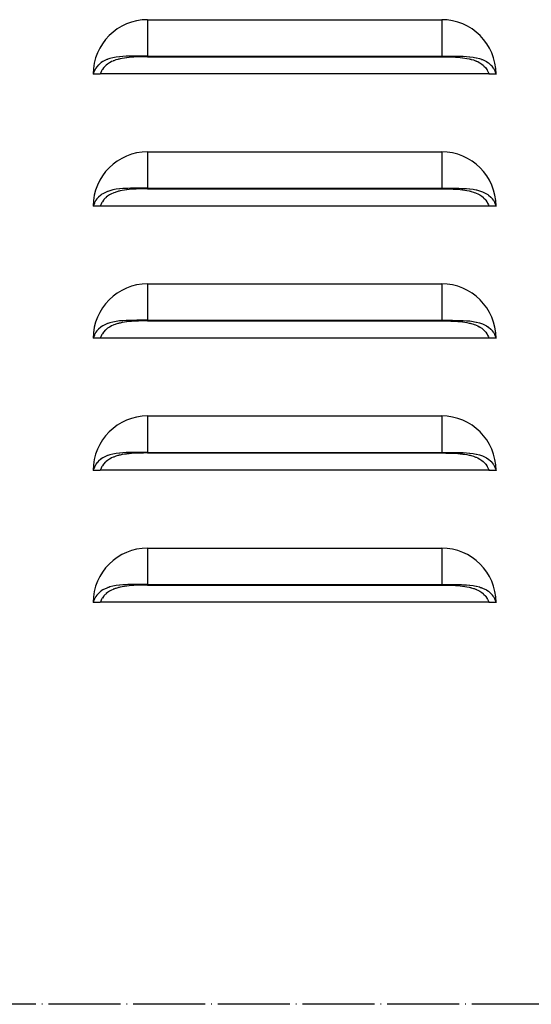
# Model space of a CAD drawing. Units: millimetres. Extents: x -7721 to -4522, y -1017 to 2332.
# Drawn here: x -6288 to -6203, y 1602 to 1766 of the extents above; entities that cross this region are included whole.
import ezdxf

# ---------------------------------------------------------------- set-up
doc = ezdxf.new("R2010")
doc.units = ezdxf.units.MM
doc.linetypes.add('DOT_CENTER', pattern=[14, 12, -1, 0, -1])
doc.layers.add('1', color=7, linetype='Continuous')

# ---------------------------------------------------------------- blocks, each defined once
blk = doc.blocks.new('2_013940_Pannello_Frontale_Sinistro__2', base_point=(-6505.69, -173.92))
at = {"color": 7, "linetype": 'Continuous'}
for p, q in [((-6266.44, 1765.56), (-6217.44, 1765.56)), ((-6274.68, 1757.96), (-6274.85, 1757.77)), ((-6274.64, 1758.01), (-6274.68, 1757.96)), ((-6274.23, 1758.36), (-6274.64, 1758.01)), ((-6274.19, 1758.39), (-6274.23, 1758.36)), ((-6274.15, 1758.42), (-6274.19, 1758.39)), ((-6273.9, 1758.58), (-6274.15, 1758.42)), ((-6273.22, 1758.91), (-6273.9, 1758.58)), ((-6273.36, 1757.96), (-6273.41, 1757.91)), ((-6273.33, 1757.99), (-6273.36, 1757.96)), ((-6273.11, 1758.16), (-6273.33, 1757.99)), ((-6273.11, 1758.95), (-6273.22, 1758.91)), ((-6273.05, 1758.97), (-6273.11, 1758.95)), ((-6272.8, 1758.37), (-6273.11, 1758.16)), ((-6272.91, 1759.02), (-6273.05, 1758.97)), ((-6272.72, 1759.08), (-6272.91, 1759.02)), ((-6272.79, 1758.38), (-6272.8, 1758.37)), ((-6272.7, 1758.43), (-6272.79, 1758.38)), ((-6272.23, 1759.2), (-6272.72, 1759.08)), ((-6272.44, 1758.57), (-6272.7, 1758.43)), ((-6272.19, 1758.68), (-6272.44, 1758.57)), ((-6272.21, 1759.21), (-6272.23, 1759.2)), ((-6271.93, 1759.26), (-6272.21, 1759.21)), ((-6272.17, 1758.69), (-6272.19, 1758.68)), ((-6272.09, 1758.72), (-6272.17, 1758.69)), ((-6271.87, 1758.8), (-6272.09, 1758.72)), ((-6271.68, 1759.31), (-6271.93, 1759.26)), ((-6271.74, 1758.85), (-6271.87, 1758.8)), ((-6271.38, 1758.95), (-6271.74, 1758.85)), ((-6271.14, 1759.38), (-6271.68, 1759.31)), ((-6271.3, 1758.98), (-6271.38, 1758.95)), ((-6271.17, 1759.01), (-6271.3, 1758.98)), ((-6271.02, 1759.04), (-6271.17, 1759.01)), ((-6271.09, 1759.38), (-6271.14, 1759.38)), ((-6270.58, 1759.42), (-6271.09, 1759.38)), ((-6270.66, 1759.12), (-6271.02, 1759.04)), ((-6270.28, 1759.18), (-6270.66, 1759.12)), ((-6270.02, 1759.46), (-6270.58, 1759.42)), ((-6269.97, 1759.22), (-6270.28, 1759.18)), ((-6269.73, 1759.47), (-6270.02, 1759.46)), ((-6269.89, 1759.23), (-6269.91, 1759.23)), ((-6269.52, 1759.27), (-6269.89, 1759.23)), ((-6269.3, 1759.48), (-6269.73, 1759.47)), ((-6269.13, 1759.31), (-6269.52, 1759.27)), ((-6268.25, 1759.49), (-6269.3, 1759.48)), ((-6268.74, 1759.34), (-6269.13, 1759.31)), ((-6268.34, 1759.36), (-6268.74, 1759.34)), ((-6267.95, 1759.37), (-6268.34, 1759.36)), ((-6266.44, 1759.5), (-6268.25, 1759.49)), ((-6267.68, 1759.38), (-6267.95, 1759.37)), ((-6267.14, 1759.39), (-6267.68, 1759.38)), ((-6266.44, 1759.4), (-6267.14, 1759.39)), ((-6266.44, 1759.5), (-6217.44, 1759.5)), ((-6266.44, 1759.4), (-6217.44, 1759.4)), ((-6217.44, 1759.5), (-6215.63, 1759.49)), ((-6217.44, 1759.4), (-6216.74, 1759.39)), ((-6216.74, 1759.39), (-6216.2, 1759.38)), ((-6216.2, 1759.38), (-6215.94, 1759.37)), ((-6215.94, 1759.37), (-6215.54, 1759.36)), ((-6215.63, 1759.49), (-6214.58, 1759.48)), ((-6215.54, 1759.36), (-6215.14, 1759.34)), ((-6215.14, 1759.34), (-6214.75, 1759.31)), ((-6214.75, 1759.31), (-6214.36, 1759.27)), ((-6214.58, 1759.48), (-6214.15, 1759.47)), ((-6214.36, 1759.27), (-6213.99, 1759.23)), ((-6214.15, 1759.47), (-6213.86, 1759.46)), ((-6213.99, 1759.23), (-6213.97, 1759.23)), ((-6213.91, 1759.22), (-6213.6, 1759.18)), ((-6213.86, 1759.46), (-6213.3, 1759.42)), ((-6213.6, 1759.18), (-6213.23, 1759.12)), ((-6213.3, 1759.42), (-6212.8, 1759.38)), ((-6213.23, 1759.12), (-6212.86, 1759.04)), ((-6212.86, 1759.04), (-6212.72, 1759.01)), ((-6212.8, 1759.38), (-6212.74, 1759.38)), ((-6212.74, 1759.38), (-6212.21, 1759.31)), ((-6212.72, 1759.01), (-6212.58, 1758.98)), ((-6212.58, 1758.98), (-6212.5, 1758.95)), ((-6212.5, 1758.95), (-6212.14, 1758.85)), ((-6212.21, 1759.31), (-6211.95, 1759.26)), ((-6212.14, 1758.85), (-6212.01, 1758.8)), ((-6212.01, 1758.8), (-6211.8, 1758.72)), ((-6211.95, 1759.26), (-6211.67, 1759.21)), ((-6211.8, 1758.72), (-6211.71, 1758.69)), ((-6211.71, 1758.69), (-6211.69, 1758.68)), ((-6211.69, 1758.68), (-6211.44, 1758.57)), ((-6211.67, 1759.21), (-6211.65, 1759.2)), ((-6211.65, 1759.2), (-6211.16, 1759.08)), ((-6211.44, 1758.57), (-6211.18, 1758.43)), ((-6211.18, 1758.43), (-6211.1, 1758.38)), ((-6211.16, 1759.08), (-6210.97, 1759.02)), ((-6211.1, 1758.38), (-6211.08, 1758.37)), ((-6211.08, 1758.37), (-6210.77, 1758.16)), ((-6210.97, 1759.02), (-6210.83, 1758.97)), ((-6210.83, 1758.97), (-6210.78, 1758.95)), ((-6210.78, 1758.95), (-6210.66, 1758.91)), ((-6210.77, 1758.16), (-6210.55, 1757.99)), ((-6210.66, 1758.91), (-6209.99, 1758.58)), ((-6210.55, 1757.99), (-6210.52, 1757.96)), ((-6210.52, 1757.96), (-6210.47, 1757.91)), ((-6209.99, 1758.58), (-6209.74, 1758.42)), ((-6209.74, 1758.42), (-6209.69, 1758.39)), ((-6209.69, 1758.39), (-6209.65, 1758.36)), ((-6209.65, 1758.36), (-6209.25, 1758.01)), ((-6209.25, 1758.01), (-6209.2, 1757.96)), ((-6209.2, 1757.96), (-6209.03, 1757.77)), ((-6275.5, 1756.51), (-6275.51, 1756.5)), ((-6274.33, 1756.5), (-6275.51, 1756.5)), ((-6275.43, 1756.73), (-6275.5, 1756.51)), ((-6275.31, 1757.03), (-6275.43, 1756.73)), ((-6275.26, 1757.13), (-6275.31, 1757.03)), ((-6275.25, 1757.16), (-6275.26, 1757.13)), ((-6275.05, 1757.5), (-6275.25, 1757.16)), ((-6275.04, 1757.51), (-6275.05, 1757.5)), ((-6274.88, 1757.73), (-6275.04, 1757.51)), ((-6274.85, 1757.77), (-6274.88, 1757.73)), ((-6274.32, 1756.51), (-6274.33, 1756.5)), ((-6274.3, 1756.58), (-6274.32, 1756.51)), ((-6274.28, 1756.63), (-6274.3, 1756.58)), ((-6274.3, 1756.58), (-6209.58, 1756.58)), ((-6274.25, 1756.72), (-6274.28, 1756.63)), ((-6274.1, 1757.03), (-6274.25, 1756.72)), ((-6274.04, 1757.13), (-6274.1, 1757.03)), ((-6274.01, 1757.19), (-6274.04, 1757.13)), ((-6273.98, 1757.24), (-6274.01, 1757.19)), ((-6273.78, 1757.52), (-6273.98, 1757.24)), ((-6273.75, 1757.56), (-6273.78, 1757.52)), ((-6273.72, 1757.59), (-6273.75, 1757.56)), ((-6273.49, 1757.84), (-6273.72, 1757.59)), ((-6273.41, 1757.91), (-6273.49, 1757.84)), ((-6210.47, 1757.91), (-6210.39, 1757.84)), ((-6210.39, 1757.84), (-6210.16, 1757.59)), ((-6210.16, 1757.59), (-6210.14, 1757.56)), ((-6210.14, 1757.56), (-6210.1, 1757.52)), ((-6210.1, 1757.52), (-6209.9, 1757.24)), ((-6209.9, 1757.24), (-6209.87, 1757.19)), ((-6209.87, 1757.19), (-6209.84, 1757.13)), ((-6209.84, 1757.13), (-6209.78, 1757.03)), ((-6209.78, 1757.03), (-6209.64, 1756.72)), ((-6209.64, 1756.72), (-6209.6, 1756.63)), ((-6209.6, 1756.63), (-6209.58, 1756.58)), ((-6209.58, 1756.58), (-6209.56, 1756.51)), ((-6209.56, 1756.51), (-6209.56, 1756.5)), ((-6208.38, 1756.5), (-6209.56, 1756.5)), ((-6209.03, 1757.77), (-6209, 1757.73)), ((-6209, 1757.73), (-6208.84, 1757.51)), ((-6208.84, 1757.51), (-6208.83, 1757.5)), ((-6208.83, 1757.5), (-6208.64, 1757.16)), ((-6208.64, 1757.16), (-6208.62, 1757.13)), ((-6208.62, 1757.13), (-6208.57, 1757.03)), ((-6208.57, 1757.03), (-6208.45, 1756.73)), ((-6208.45, 1756.73), (-6208.38, 1756.51)), ((-6208.38, 1756.51), (-6208.38, 1756.5)), ((-6266.44, 1743.56), (-6217.44, 1743.56)), ((-6273.22, 1736.91), (-6273.9, 1736.58)), ((-6273.11, 1736.95), (-6273.22, 1736.91)), ((-6273.05, 1736.97), (-6273.11, 1736.95)), ((-6272.91, 1737.02), (-6273.05, 1736.97)), ((-6272.72, 1737.08), (-6272.91, 1737.02)), ((-6272.23, 1737.2), (-6272.72, 1737.08)), ((-6272.19, 1736.68), (-6272.44, 1736.57)), ((-6272.21, 1737.21), (-6272.23, 1737.2)), ((-6271.93, 1737.26), (-6272.21, 1737.21)), ((-6272.17, 1736.69), (-6272.19, 1736.68)), ((-6272.09, 1736.72), (-6272.17, 1736.69)), ((-6271.87, 1736.8), (-6272.09, 1736.72)), ((-6271.68, 1737.31), (-6271.93, 1737.26)), ((-6271.74, 1736.85), (-6271.87, 1736.8)), ((-6271.38, 1736.95), (-6271.74, 1736.85)), ((-6271.14, 1737.38), (-6271.68, 1737.31)), ((-6271.3, 1736.98), (-6271.38, 1736.95)), ((-6271.17, 1737.01), (-6271.3, 1736.98)), ((-6271.02, 1737.04), (-6271.17, 1737.01)), ((-6271.09, 1737.38), (-6271.14, 1737.38)), ((-6270.58, 1737.42), (-6271.09, 1737.38)), ((-6270.66, 1737.12), (-6271.02, 1737.04)), ((-6270.28, 1737.18), (-6270.66, 1737.12)), ((-6270.02, 1737.46), (-6270.58, 1737.42)), ((-6269.97, 1737.22), (-6270.28, 1737.18)), ((-6269.73, 1737.47), (-6270.02, 1737.46)), ((-6269.89, 1737.23), (-6269.91, 1737.23)), ((-6269.52, 1737.27), (-6269.89, 1737.23)), ((-6269.3, 1737.48), (-6269.73, 1737.47)), ((-6269.13, 1737.31), (-6269.52, 1737.27)), ((-6268.25, 1737.49), (-6269.3, 1737.48)), ((-6268.74, 1737.34), (-6269.13, 1737.31)), ((-6268.34, 1737.36), (-6268.74, 1737.34)), ((-6267.95, 1737.37), (-6268.34, 1737.36)), ((-6266.44, 1737.5), (-6268.25, 1737.49)), ((-6267.68, 1737.38), (-6267.95, 1737.37)), ((-6267.14, 1737.39), (-6267.68, 1737.38)), ((-6266.44, 1737.4), (-6267.14, 1737.39)), ((-6266.44, 1737.5), (-6217.44, 1737.5)), ((-6266.44, 1737.4), (-6217.44, 1737.4)), ((-6217.44, 1737.5), (-6215.63, 1737.49)), ((-6217.44, 1737.4), (-6216.74, 1737.39)), ((-6216.74, 1737.39), (-6216.2, 1737.38)), ((-6216.2, 1737.38), (-6215.94, 1737.37)), ((-6215.94, 1737.37), (-6215.54, 1737.36)), ((-6215.63, 1737.49), (-6214.58, 1737.48)), ((-6215.54, 1737.36), (-6215.14, 1737.34)), ((-6215.14, 1737.34), (-6214.75, 1737.31)), ((-6214.75, 1737.31), (-6214.36, 1737.27)), ((-6214.58, 1737.48), (-6214.15, 1737.47)), ((-6214.36, 1737.27), (-6213.99, 1737.23)), ((-6214.15, 1737.47), (-6213.86, 1737.46)), ((-6213.99, 1737.23), (-6213.97, 1737.23)), ((-6213.91, 1737.22), (-6213.6, 1737.18)), ((-6213.86, 1737.46), (-6213.3, 1737.42)), ((-6213.6, 1737.18), (-6213.23, 1737.12)), ((-6213.3, 1737.42), (-6212.8, 1737.38)), ((-6213.23, 1737.12), (-6212.86, 1737.04)), ((-6212.86, 1737.04), (-6212.72, 1737.01)), ((-6212.8, 1737.38), (-6212.74, 1737.38)), ((-6212.74, 1737.38), (-6212.21, 1737.31)), ((-6212.72, 1737.01), (-6212.58, 1736.98)), ((-6212.58, 1736.98), (-6212.5, 1736.95)), ((-6212.5, 1736.95), (-6212.14, 1736.85)), ((-6212.21, 1737.31), (-6211.95, 1737.26)), ((-6212.14, 1736.85), (-6212.01, 1736.8)), ((-6212.01, 1736.8), (-6211.8, 1736.72)), ((-6211.95, 1737.26), (-6211.67, 1737.21)), ((-6211.8, 1736.72), (-6211.71, 1736.69)), ((-6211.71, 1736.69), (-6211.69, 1736.68)), ((-6211.69, 1736.68), (-6211.44, 1736.57)), ((-6211.67, 1737.21), (-6211.65, 1737.2)), ((-6211.65, 1737.2), (-6211.16, 1737.08)), ((-6211.16, 1737.08), (-6210.97, 1737.02)), ((-6210.97, 1737.02), (-6210.83, 1736.97)), ((-6210.83, 1736.97), (-6210.78, 1736.95)), ((-6210.78, 1736.95), (-6210.66, 1736.91)), ((-6210.66, 1736.91), (-6209.99, 1736.58)), ((-6275.31, 1735.03), (-6275.43, 1734.73)), ((-6275.26, 1735.13), (-6275.31, 1735.03)), ((-6275.25, 1735.16), (-6275.26, 1735.13)), ((-6275.05, 1735.5), (-6275.25, 1735.16)), ((-6275.04, 1735.51), (-6275.05, 1735.5)), ((-6274.88, 1735.73), (-6275.04, 1735.51)), ((-6274.85, 1735.77), (-6274.88, 1735.73)), ((-6274.68, 1735.96), (-6274.85, 1735.77)), ((-6274.64, 1736.01), (-6274.68, 1735.96)), ((-6274.23, 1736.36), (-6274.64, 1736.01)), ((-6274.1, 1735.03), (-6274.25, 1734.72)), ((-6274.19, 1736.39), (-6274.23, 1736.36)), ((-6274.15, 1736.42), (-6274.19, 1736.39)), ((-6273.9, 1736.58), (-6274.15, 1736.42)), ((-6274.04, 1735.13), (-6274.1, 1735.03)), ((-6274.01, 1735.19), (-6274.04, 1735.13)), ((-6273.98, 1735.24), (-6274.01, 1735.19)), ((-6273.78, 1735.52), (-6273.98, 1735.24)), ((-6273.75, 1735.56), (-6273.78, 1735.52)), ((-6273.72, 1735.59), (-6273.75, 1735.56)), ((-6273.49, 1735.84), (-6273.72, 1735.59)), ((-6273.41, 1735.91), (-6273.49, 1735.84)), ((-6273.36, 1735.96), (-6273.41, 1735.91)), ((-6273.33, 1735.99), (-6273.36, 1735.96)), ((-6273.11, 1736.16), (-6273.33, 1735.99)), ((-6272.8, 1736.37), (-6273.11, 1736.16)), ((-6272.79, 1736.38), (-6272.8, 1736.37)), ((-6272.7, 1736.43), (-6272.79, 1736.38)), ((-6272.44, 1736.57), (-6272.7, 1736.43)), ((-6211.44, 1736.57), (-6211.18, 1736.43)), ((-6211.18, 1736.43), (-6211.1, 1736.38)), ((-6211.1, 1736.38), (-6211.08, 1736.37)), ((-6211.08, 1736.37), (-6210.77, 1736.16)), ((-6210.77, 1736.16), (-6210.55, 1735.99)), ((-6210.55, 1735.99), (-6210.52, 1735.96)), ((-6210.52, 1735.96), (-6210.47, 1735.91)), ((-6210.47, 1735.91), (-6210.39, 1735.84)), ((-6210.39, 1735.84), (-6210.16, 1735.59)), ((-6210.16, 1735.59), (-6210.14, 1735.56)), ((-6210.14, 1735.56), (-6210.1, 1735.52)), ((-6210.1, 1735.52), (-6209.9, 1735.24)), ((-6209.99, 1736.58), (-6209.74, 1736.42)), ((-6209.9, 1735.24), (-6209.87, 1735.19)), ((-6209.87, 1735.19), (-6209.84, 1735.13)), ((-6209.84, 1735.13), (-6209.78, 1735.03)), ((-6209.78, 1735.03), (-6209.64, 1734.72)), ((-6209.74, 1736.42), (-6209.69, 1736.39)), ((-6209.69, 1736.39), (-6209.65, 1736.36)), ((-6209.65, 1736.36), (-6209.25, 1736.01)), ((-6209.25, 1736.01), (-6209.2, 1735.96)), ((-6209.2, 1735.96), (-6209.03, 1735.77)), ((-6209.03, 1735.77), (-6209, 1735.73)), ((-6209, 1735.73), (-6208.84, 1735.51)), ((-6208.84, 1735.51), (-6208.83, 1735.5)), ((-6208.83, 1735.5), (-6208.64, 1735.16)), ((-6208.64, 1735.16), (-6208.62, 1735.13)), ((-6208.62, 1735.13), (-6208.57, 1735.03)), ((-6208.57, 1735.03), (-6208.45, 1734.73)), ((-6275.5, 1734.51), (-6275.51, 1734.5)), ((-6274.33, 1734.5), (-6275.51, 1734.5)), ((-6275.43, 1734.73), (-6275.5, 1734.51)), ((-6274.32, 1734.51), (-6274.33, 1734.5)), ((-6274.3, 1734.58), (-6274.32, 1734.51)), ((-6274.28, 1734.63), (-6274.3, 1734.58)), ((-6274.3, 1734.58), (-6209.58, 1734.58)), ((-6274.25, 1734.72), (-6274.28, 1734.63)), ((-6209.64, 1734.72), (-6209.6, 1734.63)), ((-6209.6, 1734.63), (-6209.58, 1734.58)), ((-6209.58, 1734.58), (-6209.56, 1734.51)), ((-6209.56, 1734.51), (-6209.56, 1734.5)), ((-6208.38, 1734.5), (-6209.56, 1734.5)), ((-6208.45, 1734.73), (-6208.38, 1734.51)), ((-6208.38, 1734.51), (-6208.38, 1734.5)), ((-6266.44, 1721.56), (-6217.44, 1721.56)), ((-6271.68, 1715.31), (-6271.93, 1715.26)), ((-6271.14, 1715.38), (-6271.68, 1715.31)), ((-6271.09, 1715.38), (-6271.14, 1715.38)), ((-6270.58, 1715.42), (-6271.09, 1715.38)), ((-6270.02, 1715.46), (-6270.58, 1715.42)), ((-6269.73, 1715.47), (-6270.02, 1715.46)), ((-6269.3, 1715.48), (-6269.73, 1715.47)), ((-6269.13, 1715.31), (-6269.52, 1715.27)), ((-6268.25, 1715.49), (-6269.3, 1715.48)), ((-6268.74, 1715.34), (-6269.13, 1715.31)), ((-6268.34, 1715.36), (-6268.74, 1715.34)), ((-6267.95, 1715.37), (-6268.34, 1715.36)), ((-6266.44, 1715.5), (-6268.25, 1715.49)), ((-6267.68, 1715.38), (-6267.95, 1715.37)), ((-6267.14, 1715.39), (-6267.68, 1715.38)), ((-6266.44, 1715.4), (-6267.14, 1715.39)), ((-6266.44, 1715.5), (-6217.44, 1715.5)), ((-6266.44, 1715.4), (-6217.44, 1715.4)), ((-6217.44, 1715.5), (-6215.63, 1715.49)), ((-6217.44, 1715.4), (-6216.74, 1715.39)), ((-6216.74, 1715.39), (-6216.2, 1715.38)), ((-6216.2, 1715.38), (-6215.94, 1715.37)), ((-6215.94, 1715.37), (-6215.54, 1715.36)), ((-6215.63, 1715.49), (-6214.58, 1715.48)), ((-6215.54, 1715.36), (-6215.14, 1715.34)), ((-6215.14, 1715.34), (-6214.75, 1715.31)), ((-6214.75, 1715.31), (-6214.36, 1715.27)), ((-6214.58, 1715.48), (-6214.15, 1715.47)), ((-6214.15, 1715.47), (-6213.86, 1715.46)), ((-6213.86, 1715.46), (-6213.3, 1715.42)), ((-6213.3, 1715.42), (-6212.8, 1715.38)), ((-6212.8, 1715.38), (-6212.74, 1715.38)), ((-6212.74, 1715.38), (-6212.21, 1715.31)), ((-6212.21, 1715.31), (-6211.95, 1715.26)), ((-6274.88, 1713.73), (-6275.04, 1713.51)), ((-6274.85, 1713.77), (-6274.88, 1713.73)), ((-6274.68, 1713.96), (-6274.85, 1713.77)), ((-6274.64, 1714.01), (-6274.68, 1713.96)), ((-6274.23, 1714.36), (-6274.64, 1714.01)), ((-6274.19, 1714.39), (-6274.23, 1714.36)), ((-6274.15, 1714.42), (-6274.19, 1714.39)), ((-6273.9, 1714.58), (-6274.15, 1714.42)), ((-6273.22, 1714.91), (-6273.9, 1714.58)), ((-6273.49, 1713.84), (-6273.72, 1713.59)), ((-6273.41, 1713.91), (-6273.49, 1713.84)), ((-6273.36, 1713.96), (-6273.41, 1713.91)), ((-6273.33, 1713.99), (-6273.36, 1713.96)), ((-6273.11, 1714.16), (-6273.33, 1713.99)), ((-6273.11, 1714.95), (-6273.22, 1714.91)), ((-6273.05, 1714.97), (-6273.11, 1714.95)), ((-6272.8, 1714.37), (-6273.11, 1714.16)), ((-6272.91, 1715.02), (-6273.05, 1714.97)), ((-6272.72, 1715.08), (-6272.91, 1715.02)), ((-6272.79, 1714.38), (-6272.8, 1714.37)), ((-6272.7, 1714.43), (-6272.79, 1714.38)), ((-6272.23, 1715.2), (-6272.72, 1715.08)), ((-6272.44, 1714.57), (-6272.7, 1714.43)), ((-6272.19, 1714.68), (-6272.44, 1714.57)), ((-6272.21, 1715.21), (-6272.23, 1715.2)), ((-6271.93, 1715.26), (-6272.21, 1715.21)), ((-6272.17, 1714.69), (-6272.19, 1714.68)), ((-6272.09, 1714.72), (-6272.17, 1714.69)), ((-6271.87, 1714.8), (-6272.09, 1714.72)), ((-6271.74, 1714.85), (-6271.87, 1714.8)), ((-6271.38, 1714.95), (-6271.74, 1714.85)), ((-6271.3, 1714.98), (-6271.38, 1714.95)), ((-6271.17, 1715.01), (-6271.3, 1714.98)), ((-6271.02, 1715.04), (-6271.17, 1715.01)), ((-6270.66, 1715.12), (-6271.02, 1715.04)), ((-6270.28, 1715.18), (-6270.66, 1715.12)), ((-6269.97, 1715.22), (-6270.28, 1715.18)), ((-6269.89, 1715.23), (-6269.91, 1715.23)), ((-6269.52, 1715.27), (-6269.89, 1715.23)), ((-6214.36, 1715.27), (-6213.99, 1715.23)), ((-6213.99, 1715.23), (-6213.97, 1715.23)), ((-6213.91, 1715.22), (-6213.6, 1715.18)), ((-6213.6, 1715.18), (-6213.23, 1715.12)), ((-6213.23, 1715.12), (-6212.86, 1715.04)), ((-6212.86, 1715.04), (-6212.72, 1715.01)), ((-6212.72, 1715.01), (-6212.58, 1714.98)), ((-6212.58, 1714.98), (-6212.5, 1714.95)), ((-6212.5, 1714.95), (-6212.14, 1714.85)), ((-6212.14, 1714.85), (-6212.01, 1714.8)), ((-6212.01, 1714.8), (-6211.8, 1714.72)), ((-6211.95, 1715.26), (-6211.67, 1715.21)), ((-6211.8, 1714.72), (-6211.71, 1714.69)), ((-6211.71, 1714.69), (-6211.69, 1714.68)), ((-6211.69, 1714.68), (-6211.44, 1714.57)), ((-6211.67, 1715.21), (-6211.65, 1715.2)), ((-6211.65, 1715.2), (-6211.16, 1715.08)), ((-6211.44, 1714.57), (-6211.18, 1714.43)), ((-6211.18, 1714.43), (-6211.1, 1714.38)), ((-6211.16, 1715.08), (-6210.97, 1715.02)), ((-6211.1, 1714.38), (-6211.08, 1714.37)), ((-6211.08, 1714.37), (-6210.77, 1714.16)), ((-6210.97, 1715.02), (-6210.83, 1714.97)), ((-6210.83, 1714.97), (-6210.78, 1714.95)), ((-6210.78, 1714.95), (-6210.66, 1714.91)), ((-6210.77, 1714.16), (-6210.55, 1713.99)), ((-6210.66, 1714.91), (-6209.99, 1714.58)), ((-6210.55, 1713.99), (-6210.52, 1713.96)), ((-6210.52, 1713.96), (-6210.47, 1713.91)), ((-6210.47, 1713.91), (-6210.39, 1713.84)), ((-6210.39, 1713.84), (-6210.16, 1713.59)), ((-6209.99, 1714.58), (-6209.74, 1714.42)), ((-6209.74, 1714.42), (-6209.69, 1714.39)), ((-6209.69, 1714.39), (-6209.65, 1714.36)), ((-6209.65, 1714.36), (-6209.25, 1714.01)), ((-6209.25, 1714.01), (-6209.2, 1713.96)), ((-6209.2, 1713.96), (-6209.03, 1713.77)), ((-6209.03, 1713.77), (-6209, 1713.73)), ((-6209, 1713.73), (-6208.84, 1713.51)), ((-6275.5, 1712.51), (-6275.51, 1712.5)), ((-6274.33, 1712.5), (-6275.51, 1712.5)), ((-6275.43, 1712.73), (-6275.5, 1712.51)), ((-6275.31, 1713.03), (-6275.43, 1712.73)), ((-6275.26, 1713.13), (-6275.31, 1713.03)), ((-6275.25, 1713.16), (-6275.26, 1713.13)), ((-6275.05, 1713.5), (-6275.25, 1713.16)), ((-6275.04, 1713.51), (-6275.05, 1713.5)), ((-6274.32, 1712.51), (-6274.33, 1712.5)), ((-6274.3, 1712.58), (-6274.32, 1712.51)), ((-6274.28, 1712.63), (-6274.3, 1712.58)), ((-6274.3, 1712.58), (-6209.58, 1712.58)), ((-6274.25, 1712.72), (-6274.28, 1712.63)), ((-6274.1, 1713.03), (-6274.25, 1712.72)), ((-6274.04, 1713.13), (-6274.1, 1713.03)), ((-6274.01, 1713.19), (-6274.04, 1713.13)), ((-6273.98, 1713.24), (-6274.01, 1713.19)), ((-6273.78, 1713.52), (-6273.98, 1713.24)), ((-6273.75, 1713.56), (-6273.78, 1713.52)), ((-6273.72, 1713.59), (-6273.75, 1713.56)), ((-6210.16, 1713.59), (-6210.14, 1713.56)), ((-6210.14, 1713.56), (-6210.1, 1713.52)), ((-6210.1, 1713.52), (-6209.9, 1713.24)), ((-6209.9, 1713.24), (-6209.87, 1713.19)), ((-6209.87, 1713.19), (-6209.84, 1713.13)), ((-6209.84, 1713.13), (-6209.78, 1713.03)), ((-6209.78, 1713.03), (-6209.64, 1712.72)), ((-6209.64, 1712.72), (-6209.6, 1712.63)), ((-6209.6, 1712.63), (-6209.58, 1712.58)), ((-6209.58, 1712.58), (-6209.56, 1712.51)), ((-6209.56, 1712.51), (-6209.56, 1712.5)), ((-6208.38, 1712.5), (-6209.56, 1712.5)), ((-6208.84, 1713.51), (-6208.83, 1713.5)), ((-6208.83, 1713.5), (-6208.64, 1713.16)), ((-6208.64, 1713.16), (-6208.62, 1713.13)), ((-6208.62, 1713.13), (-6208.57, 1713.03)), ((-6208.57, 1713.03), (-6208.45, 1712.73)), ((-6208.45, 1712.73), (-6208.38, 1712.51)), ((-6208.38, 1712.51), (-6208.38, 1712.5)), ((-6266.44, 1699.56), (-6217.44, 1699.56)), ((-6274.23, 1692.36), (-6274.64, 1692.01)), ((-6274.19, 1692.39), (-6274.23, 1692.36)), ((-6274.15, 1692.42), (-6274.19, 1692.39)), ((-6273.9, 1692.58), (-6274.15, 1692.42)), ((-6273.22, 1692.91), (-6273.9, 1692.58)), ((-6273.11, 1692.95), (-6273.22, 1692.91)), ((-6273.05, 1692.97), (-6273.11, 1692.95)), ((-6272.8, 1692.37), (-6273.11, 1692.16)), ((-6272.91, 1693.02), (-6273.05, 1692.97)), ((-6272.72, 1693.08), (-6272.91, 1693.02)), ((-6272.79, 1692.38), (-6272.8, 1692.37)), ((-6272.7, 1692.43), (-6272.79, 1692.38)), ((-6272.23, 1693.2), (-6272.72, 1693.08)), ((-6272.44, 1692.57), (-6272.7, 1692.43)), ((-6272.19, 1692.68), (-6272.44, 1692.57)), ((-6272.21, 1693.21), (-6272.23, 1693.2)), ((-6271.93, 1693.26), (-6272.21, 1693.21)), ((-6272.17, 1692.69), (-6272.19, 1692.68)), ((-6272.09, 1692.72), (-6272.17, 1692.69)), ((-6271.87, 1692.8), (-6272.09, 1692.72)), ((-6271.68, 1693.31), (-6271.93, 1693.26)), ((-6271.74, 1692.85), (-6271.87, 1692.8)), ((-6271.38, 1692.95), (-6271.74, 1692.85)), ((-6271.14, 1693.38), (-6271.68, 1693.31)), ((-6271.3, 1692.98), (-6271.38, 1692.95)), ((-6271.17, 1693.01), (-6271.3, 1692.98)), ((-6271.02, 1693.04), (-6271.17, 1693.01)), ((-6271.09, 1693.38), (-6271.14, 1693.38)), ((-6270.58, 1693.42), (-6271.09, 1693.38)), ((-6270.66, 1693.12), (-6271.02, 1693.04)), ((-6270.28, 1693.18), (-6270.66, 1693.12)), ((-6270.02, 1693.46), (-6270.58, 1693.42)), ((-6269.97, 1693.22), (-6270.28, 1693.18)), ((-6269.73, 1693.47), (-6270.02, 1693.46)), ((-6269.89, 1693.23), (-6269.91, 1693.23)), ((-6269.52, 1693.27), (-6269.89, 1693.23)), ((-6269.3, 1693.48), (-6269.73, 1693.47)), ((-6269.13, 1693.31), (-6269.52, 1693.27)), ((-6268.25, 1693.49), (-6269.3, 1693.48)), ((-6268.74, 1693.34), (-6269.13, 1693.31)), ((-6268.34, 1693.36), (-6268.74, 1693.34)), ((-6267.95, 1693.37), (-6268.34, 1693.36)), ((-6266.44, 1693.5), (-6268.25, 1693.49)), ((-6267.68, 1693.38), (-6267.95, 1693.37)), ((-6267.14, 1693.39), (-6267.68, 1693.38)), ((-6266.44, 1693.4), (-6267.14, 1693.39)), ((-6266.44, 1693.5), (-6217.44, 1693.5)), ((-6266.44, 1693.4), (-6217.44, 1693.4)), ((-6217.44, 1693.5), (-6215.63, 1693.49)), ((-6217.44, 1693.4), (-6216.74, 1693.39)), ((-6216.74, 1693.39), (-6216.2, 1693.38)), ((-6216.2, 1693.38), (-6215.94, 1693.37)), ((-6215.94, 1693.37), (-6215.54, 1693.36)), ((-6215.63, 1693.49), (-6214.58, 1693.48)), ((-6215.54, 1693.36), (-6215.14, 1693.34)), ((-6215.14, 1693.34), (-6214.75, 1693.31)), ((-6214.75, 1693.31), (-6214.36, 1693.27)), ((-6214.58, 1693.48), (-6214.15, 1693.47)), ((-6214.36, 1693.27), (-6213.99, 1693.23)), ((-6214.15, 1693.47), (-6213.86, 1693.46)), ((-6213.99, 1693.23), (-6213.97, 1693.23)), ((-6213.91, 1693.22), (-6213.6, 1693.18)), ((-6213.86, 1693.46), (-6213.3, 1693.42)), ((-6213.6, 1693.18), (-6213.23, 1693.12)), ((-6213.3, 1693.42), (-6212.8, 1693.38)), ((-6213.23, 1693.12), (-6212.86, 1693.04)), ((-6212.86, 1693.04), (-6212.72, 1693.01)), ((-6212.8, 1693.38), (-6212.74, 1693.38)), ((-6212.74, 1693.38), (-6212.21, 1693.31)), ((-6212.72, 1693.01), (-6212.58, 1692.98)), ((-6212.58, 1692.98), (-6212.5, 1692.95)), ((-6212.5, 1692.95), (-6212.14, 1692.85)), ((-6212.21, 1693.31), (-6211.95, 1693.26)), ((-6212.14, 1692.85), (-6212.01, 1692.8)), ((-6212.01, 1692.8), (-6211.8, 1692.72)), ((-6211.95, 1693.26), (-6211.67, 1693.21)), ((-6211.8, 1692.72), (-6211.71, 1692.69)), ((-6211.71, 1692.69), (-6211.69, 1692.68)), ((-6211.69, 1692.68), (-6211.44, 1692.57)), ((-6211.67, 1693.21), (-6211.65, 1693.2)), ((-6211.65, 1693.2), (-6211.16, 1693.08)), ((-6211.44, 1692.57), (-6211.18, 1692.43)), ((-6211.18, 1692.43), (-6211.1, 1692.38)), ((-6211.16, 1693.08), (-6210.97, 1693.02)), ((-6211.1, 1692.38), (-6211.08, 1692.37)), ((-6211.08, 1692.37), (-6210.77, 1692.16)), ((-6210.97, 1693.02), (-6210.83, 1692.97)), ((-6210.83, 1692.97), (-6210.78, 1692.95)), ((-6210.78, 1692.95), (-6210.66, 1692.91)), ((-6210.66, 1692.91), (-6209.99, 1692.58)), ((-6209.99, 1692.58), (-6209.74, 1692.42)), ((-6209.74, 1692.42), (-6209.69, 1692.39)), ((-6209.69, 1692.39), (-6209.65, 1692.36)), ((-6209.65, 1692.36), (-6209.25, 1692.01)), ((-6275.43, 1690.73), (-6275.5, 1690.51)), ((-6275.31, 1691.03), (-6275.43, 1690.73)), ((-6275.26, 1691.13), (-6275.31, 1691.03)), ((-6275.25, 1691.16), (-6275.26, 1691.13)), ((-6275.05, 1691.5), (-6275.25, 1691.16)), ((-6275.04, 1691.51), (-6275.05, 1691.5)), ((-6274.88, 1691.73), (-6275.04, 1691.51)), ((-6274.85, 1691.77), (-6274.88, 1691.73)), ((-6274.68, 1691.96), (-6274.85, 1691.77)), ((-6274.64, 1692.01), (-6274.68, 1691.96)), ((-6274.25, 1690.72), (-6274.28, 1690.63)), ((-6274.1, 1691.03), (-6274.25, 1690.72)), ((-6274.04, 1691.13), (-6274.1, 1691.03)), ((-6274.01, 1691.19), (-6274.04, 1691.13)), ((-6273.98, 1691.24), (-6274.01, 1691.19)), ((-6273.78, 1691.52), (-6273.98, 1691.24)), ((-6273.75, 1691.56), (-6273.78, 1691.52)), ((-6273.72, 1691.59), (-6273.75, 1691.56)), ((-6273.49, 1691.84), (-6273.72, 1691.59)), ((-6273.41, 1691.91), (-6273.49, 1691.84)), ((-6273.36, 1691.96), (-6273.41, 1691.91)), ((-6273.33, 1691.99), (-6273.36, 1691.96)), ((-6273.11, 1692.16), (-6273.33, 1691.99)), ((-6210.77, 1692.16), (-6210.55, 1691.99)), ((-6210.55, 1691.99), (-6210.52, 1691.96)), ((-6210.52, 1691.96), (-6210.47, 1691.91)), ((-6210.47, 1691.91), (-6210.39, 1691.84)), ((-6210.39, 1691.84), (-6210.16, 1691.59)), ((-6210.16, 1691.59), (-6210.14, 1691.56)), ((-6210.14, 1691.56), (-6210.1, 1691.52)), ((-6210.1, 1691.52), (-6209.9, 1691.24)), ((-6209.9, 1691.24), (-6209.87, 1691.19)), ((-6209.87, 1691.19), (-6209.84, 1691.13)), ((-6209.84, 1691.13), (-6209.78, 1691.03)), ((-6209.78, 1691.03), (-6209.64, 1690.72)), ((-6209.64, 1690.72), (-6209.6, 1690.63)), ((-6209.25, 1692.01), (-6209.2, 1691.96)), ((-6209.2, 1691.96), (-6209.03, 1691.77)), ((-6209.03, 1691.77), (-6209, 1691.73)), ((-6209, 1691.73), (-6208.84, 1691.51)), ((-6208.84, 1691.51), (-6208.83, 1691.5)), ((-6208.83, 1691.5), (-6208.64, 1691.16)), ((-6208.64, 1691.16), (-6208.62, 1691.13)), ((-6208.62, 1691.13), (-6208.57, 1691.03)), ((-6208.57, 1691.03), (-6208.45, 1690.73)), ((-6208.45, 1690.73), (-6208.38, 1690.51)), ((-6275.5, 1690.51), (-6275.51, 1690.5)), ((-6274.33, 1690.5), (-6275.51, 1690.5)), ((-6274.32, 1690.51), (-6274.33, 1690.5)), ((-6274.3, 1690.58), (-6274.32, 1690.51)), ((-6274.28, 1690.63), (-6274.3, 1690.58)), ((-6274.3, 1690.58), (-6209.58, 1690.58)), ((-6209.6, 1690.63), (-6209.58, 1690.58)), ((-6209.58, 1690.58), (-6209.56, 1690.51)), ((-6209.56, 1690.51), (-6209.56, 1690.5)), ((-6208.38, 1690.5), (-6209.56, 1690.5)), ((-6208.38, 1690.51), (-6208.38, 1690.5)), ((-6266.44, 1677.56), (-6217.44, 1677.56)), ((-6272.91, 1671.02), (-6273.05, 1670.97)), ((-6272.72, 1671.08), (-6272.91, 1671.02)), ((-6272.23, 1671.2), (-6272.72, 1671.08)), ((-6272.21, 1671.21), (-6272.23, 1671.2)), ((-6271.93, 1671.26), (-6272.21, 1671.21)), ((-6271.68, 1671.31), (-6271.93, 1671.26)), ((-6271.14, 1671.38), (-6271.68, 1671.31)), ((-6271.17, 1671.01), (-6271.3, 1670.98)), ((-6271.02, 1671.04), (-6271.17, 1671.01)), ((-6271.09, 1671.38), (-6271.14, 1671.38)), ((-6270.58, 1671.42), (-6271.09, 1671.38)), ((-6270.66, 1671.12), (-6271.02, 1671.04)), ((-6270.28, 1671.18), (-6270.66, 1671.12)), ((-6270.02, 1671.46), (-6270.58, 1671.42)), ((-6269.97, 1671.22), (-6270.28, 1671.18)), ((-6269.73, 1671.47), (-6270.02, 1671.46)), ((-6269.89, 1671.23), (-6269.91, 1671.23)), ((-6269.52, 1671.27), (-6269.89, 1671.23)), ((-6269.3, 1671.48), (-6269.73, 1671.47)), ((-6269.13, 1671.31), (-6269.52, 1671.27)), ((-6268.25, 1671.49), (-6269.3, 1671.48)), ((-6268.74, 1671.34), (-6269.13, 1671.31)), ((-6268.34, 1671.36), (-6268.74, 1671.34)), ((-6267.95, 1671.37), (-6268.34, 1671.36)), ((-6266.44, 1671.5), (-6268.25, 1671.49)), ((-6267.68, 1671.38), (-6267.95, 1671.37)), ((-6267.14, 1671.39), (-6267.68, 1671.38)), ((-6266.44, 1671.4), (-6267.14, 1671.39)), ((-6266.44, 1671.5), (-6217.44, 1671.5)), ((-6266.44, 1671.4), (-6217.44, 1671.4)), ((-6217.44, 1671.5), (-6215.63, 1671.49)), ((-6217.44, 1671.4), (-6216.74, 1671.39)), ((-6216.74, 1671.39), (-6216.2, 1671.38)), ((-6216.2, 1671.38), (-6215.94, 1671.37)), ((-6215.94, 1671.37), (-6215.54, 1671.36)), ((-6215.63, 1671.49), (-6214.58, 1671.48)), ((-6215.54, 1671.36), (-6215.14, 1671.34)), ((-6215.14, 1671.34), (-6214.75, 1671.31)), ((-6214.75, 1671.31), (-6214.36, 1671.27)), ((-6214.58, 1671.48), (-6214.15, 1671.47)), ((-6214.36, 1671.27), (-6213.99, 1671.23)), ((-6214.15, 1671.47), (-6213.86, 1671.46)), ((-6213.99, 1671.23), (-6213.97, 1671.23)), ((-6213.91, 1671.22), (-6213.6, 1671.18)), ((-6213.86, 1671.46), (-6213.3, 1671.42)), ((-6213.6, 1671.18), (-6213.23, 1671.12)), ((-6213.3, 1671.42), (-6212.8, 1671.38)), ((-6213.23, 1671.12), (-6212.86, 1671.04)), ((-6212.86, 1671.04), (-6212.72, 1671.01)), ((-6212.8, 1671.38), (-6212.74, 1671.38)), ((-6212.74, 1671.38), (-6212.21, 1671.31)), ((-6212.72, 1671.01), (-6212.58, 1670.98)), ((-6212.21, 1671.31), (-6211.95, 1671.26)), ((-6211.95, 1671.26), (-6211.67, 1671.21)), ((-6211.67, 1671.21), (-6211.65, 1671.2)), ((-6211.65, 1671.2), (-6211.16, 1671.08)), ((-6211.16, 1671.08), (-6210.97, 1671.02)), ((-6210.97, 1671.02), (-6210.83, 1670.97)), ((-6275.05, 1669.5), (-6275.25, 1669.16)), ((-6275.04, 1669.51), (-6275.05, 1669.5)), ((-6274.88, 1669.73), (-6275.04, 1669.51)), ((-6274.85, 1669.77), (-6274.88, 1669.73)), ((-6274.68, 1669.96), (-6274.85, 1669.77)), ((-6274.64, 1670.01), (-6274.68, 1669.96)), ((-6274.23, 1670.36), (-6274.64, 1670.01)), ((-6274.19, 1670.39), (-6274.23, 1670.36)), ((-6274.15, 1670.42), (-6274.19, 1670.39)), ((-6273.9, 1670.58), (-6274.15, 1670.42)), ((-6273.78, 1669.52), (-6273.98, 1669.24)), ((-6273.22, 1670.91), (-6273.9, 1670.58)), ((-6273.75, 1669.56), (-6273.78, 1669.52)), ((-6273.72, 1669.59), (-6273.75, 1669.56)), ((-6273.49, 1669.84), (-6273.72, 1669.59)), ((-6273.41, 1669.91), (-6273.49, 1669.84)), ((-6273.36, 1669.96), (-6273.41, 1669.91)), ((-6273.33, 1669.99), (-6273.36, 1669.96)), ((-6273.11, 1670.16), (-6273.33, 1669.99)), ((-6273.11, 1670.95), (-6273.22, 1670.91)), ((-6273.05, 1670.97), (-6273.11, 1670.95)), ((-6272.8, 1670.37), (-6273.11, 1670.16)), ((-6272.79, 1670.38), (-6272.8, 1670.37)), ((-6272.7, 1670.43), (-6272.79, 1670.38)), ((-6272.44, 1670.57), (-6272.7, 1670.43)), ((-6272.19, 1670.68), (-6272.44, 1670.57)), ((-6272.17, 1670.69), (-6272.19, 1670.68)), ((-6272.09, 1670.72), (-6272.17, 1670.69)), ((-6271.87, 1670.8), (-6272.09, 1670.72)), ((-6271.74, 1670.85), (-6271.87, 1670.8)), ((-6271.38, 1670.95), (-6271.74, 1670.85)), ((-6271.3, 1670.98), (-6271.38, 1670.95)), ((-6212.58, 1670.98), (-6212.5, 1670.95)), ((-6212.5, 1670.95), (-6212.14, 1670.85)), ((-6212.14, 1670.85), (-6212.01, 1670.8)), ((-6212.01, 1670.8), (-6211.8, 1670.72)), ((-6211.8, 1670.72), (-6211.71, 1670.69)), ((-6211.71, 1670.69), (-6211.69, 1670.68)), ((-6211.69, 1670.68), (-6211.44, 1670.57)), ((-6211.44, 1670.57), (-6211.18, 1670.43)), ((-6211.18, 1670.43), (-6211.1, 1670.38)), ((-6211.1, 1670.38), (-6211.08, 1670.37)), ((-6211.08, 1670.37), (-6210.77, 1670.16)), ((-6210.83, 1670.97), (-6210.78, 1670.95)), ((-6210.78, 1670.95), (-6210.66, 1670.91)), ((-6210.77, 1670.16), (-6210.55, 1669.99)), ((-6210.66, 1670.91), (-6209.99, 1670.58)), ((-6210.55, 1669.99), (-6210.52, 1669.96)), ((-6210.52, 1669.96), (-6210.47, 1669.91)), ((-6210.47, 1669.91), (-6210.39, 1669.84)), ((-6210.39, 1669.84), (-6210.16, 1669.59)), ((-6210.16, 1669.59), (-6210.14, 1669.56)), ((-6210.14, 1669.56), (-6210.1, 1669.52)), ((-6210.1, 1669.52), (-6209.9, 1669.24)), ((-6209.99, 1670.58), (-6209.74, 1670.42)), ((-6209.74, 1670.42), (-6209.69, 1670.39)), ((-6209.69, 1670.39), (-6209.65, 1670.36)), ((-6209.65, 1670.36), (-6209.25, 1670.01)), ((-6209.25, 1670.01), (-6209.2, 1669.96)), ((-6209.2, 1669.96), (-6209.03, 1669.77)), ((-6209.03, 1669.77), (-6209, 1669.73)), ((-6209, 1669.73), (-6208.84, 1669.51)), ((-6208.84, 1669.51), (-6208.83, 1669.5)), ((-6208.83, 1669.5), (-6208.64, 1669.16)), ((-6275.5, 1668.51), (-6275.51, 1668.5)), ((-6274.33, 1668.5), (-6275.51, 1668.5)), ((-6275.43, 1668.73), (-6275.5, 1668.51)), ((-6275.31, 1669.03), (-6275.43, 1668.73)), ((-6275.26, 1669.13), (-6275.31, 1669.03)), ((-6275.25, 1669.16), (-6275.26, 1669.13)), ((-6274.32, 1668.51), (-6274.33, 1668.5)), ((-6274.3, 1668.58), (-6274.32, 1668.51)), ((-6274.28, 1668.63), (-6274.3, 1668.58)), ((-6274.3, 1668.58), (-6209.58, 1668.58)), ((-6274.25, 1668.72), (-6274.28, 1668.63)), ((-6274.1, 1669.03), (-6274.25, 1668.72)), ((-6274.04, 1669.13), (-6274.1, 1669.03)), ((-6274.01, 1669.19), (-6274.04, 1669.13)), ((-6273.98, 1669.24), (-6274.01, 1669.19)), ((-6209.9, 1669.24), (-6209.87, 1669.19)), ((-6209.87, 1669.19), (-6209.84, 1669.13)), ((-6209.84, 1669.13), (-6209.78, 1669.03)), ((-6209.78, 1669.03), (-6209.64, 1668.72)), ((-6209.64, 1668.72), (-6209.6, 1668.63)), ((-6209.6, 1668.63), (-6209.58, 1668.58)), ((-6209.58, 1668.58), (-6209.56, 1668.51)), ((-6209.56, 1668.51), (-6209.56, 1668.5)), ((-6208.38, 1668.5), (-6209.56, 1668.5)), ((-6208.64, 1669.16), (-6208.62, 1669.13)), ((-6208.62, 1669.13), (-6208.57, 1669.03)), ((-6208.57, 1669.03), (-6208.45, 1668.73)), ((-6208.45, 1668.73), (-6208.38, 1668.51)), ((-6208.38, 1668.51), (-6208.38, 1668.5))]:
    blk.add_line(p, q, dxfattribs=at)
at = {"color": 3, "linetype": 'Continuous'}
for p, q in [((-6266.44, 1765.56), (-6266.44, 1759.5)), ((-6217.44, 1765.56), (-6217.44, 1759.5)), ((-6266.44, 1743.56), (-6266.44, 1737.5)), ((-6217.44, 1743.56), (-6217.44, 1737.5)), ((-6266.44, 1721.56), (-6266.44, 1715.5)), ((-6217.44, 1721.56), (-6217.44, 1715.5)), ((-6266.44, 1699.56), (-6266.44, 1693.5)), ((-6217.44, 1699.56), (-6217.44, 1693.5)), ((-6266.44, 1677.56), (-6266.44, 1671.5)), ((-6217.44, 1677.56), (-6217.44, 1671.5))]:
    blk.add_line(p, q, dxfattribs=at)
at = {"color": 7, "linetype": 'Continuous'}
for centre, start, end in [((-6266.44, 1756.5), 90, 180), ((-6217.44, 1756.5), 0, 90), ((-6266.44, 1734.5), 90, 180), ((-6217.44, 1734.5), 0, 90), ((-6266.44, 1712.5), 90, 180), ((-6217.44, 1712.5), 0, 90), ((-6266.44, 1690.5), 90, 180), ((-6217.44, 1690.5), 0, 90), ((-6266.44, 1668.5), 90, 180), ((-6217.44, 1668.5), 0, 90)]:
    blk.add_arc(centre, 9.06, start, end, dxfattribs=at)
blk = doc.blocks.new('3_028187_Solar_container_Combo__63', base_point=(-6530.69, -194.42))
blk.add_blockref('2_013940_Pannello_Frontale_Sinistro__2', (-6505.69, -173.92))
blk = doc.blocks.new('Davanti1', base_point=(-6281.656, 1031.575))
at = {"layer": '1', "color": 2, "linetype": 'DOT_CENTER'}
blk.add_line((-5777.441, 1601.575), (-6327.441, 1601.575), dxfattribs=at)
blk.add_blockref('3_028187_Solar_container_Combo__63', (-6530.691, -194.425))
blk = doc.blocks.new('1', base_point=(-3870.46, -54.42))
blk.add_blockref('Davanti1', (-6281.66, 1031.58))
blk = doc.blocks.new('3_028187_Solar_container_Combo__196', base_point=(-3870.46, -54.42))
at = {"layer": '1'}
blk.add_blockref('1', (-3870.46, -54.42), dxfattribs=at)

msp = doc.modelspace()

# ---------------------------------------------------------------- block references
msp.add_blockref('3_028187_Solar_container_Combo__196', (-3870.46, -54.42))

doc.saveas('drawing.dxf')
